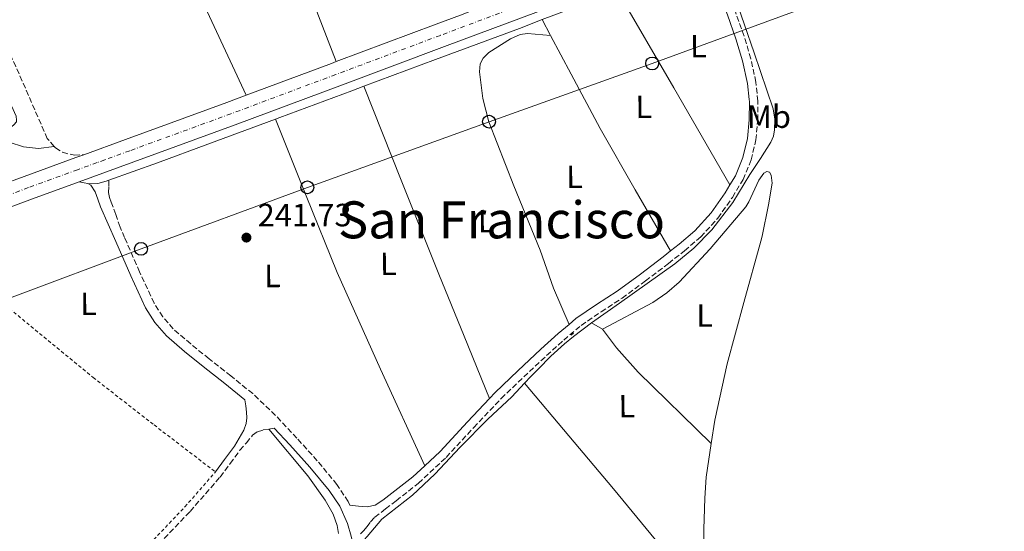
# Model space of a CAD drawing. Units: metres. Extents: x 625994 to 629488, y 4646284 to 4648655.
# Drawn here: x 627502 to 627808, y 4648308 to 4648467 of the extents above; entities that cross this region are included whole.
import ezdxf
from ezdxf.enums import TextEntityAlignment as Align

# ---------------------------------------------------------------- set-up
doc = ezdxf.new("R2010")
doc.units = ezdxf.units.M
doc.header["$MEASUREMENT"] = 0
for name, pattern in [('DGN Style 2', [1.7399219301090239, 1.043953158065414, -0.6959687720436097]), ('DGN Style 3', [2.435890702152634, 1.739921930109024, -0.6959687720436097]), ('DGN Style 4', [2.7856150101045474, 1.391937544087219, -0.6959687720436097, 0.001739921930109024, -0.6959687720436097])]:
    doc.linetypes.add(name, pattern=pattern)
for name, color, linetype, lineweight in [('Acequia sin especificar', 4, 'Continuous', 0), ('Camino', 7, 'DGN Style 3', 0), ('Carretera', 9, 'Continuous', 0), ('Cota de punto acotado terreno', 7, 'Continuous', 0), ('Eje de carretera', 7, 'DGN Style 4', 0), ('Estanque', 4, 'Continuous', 0), ('Etiqueta de uso rústico', 92, 'Continuous', 0), ('Línea blanca (vial)', 7, 'Continuous', 13), ('Línea de asfalto', 7, 'Continuous', 13), ('Línea de cambio de uso (parcela vista)', 92, 'Continuous', 0), ('Línea telefónica', 7, 'Continuous', 0), ('Margen derecho', 7, 'Continuous', 0), ('Pontón-alcantarilla (pasos de agua)', 1, 'DGN Style 2', 0), ('Poste telefónico', 7, 'Continuous', 0), ('Punto acotado terreno (símbolo)', 7, 'Continuous', 0), ('Texto de rotulación de espacio menor sin especificar', 7, 'Continuous', 0), ('Valla', 7, 'DGN Style 2', 0)]:
    doc.layers.add(name, color=color, linetype=linetype, lineweight=lineweight)
doc.styles.add('Style-Arial', font='arial.ttf')

# ---------------------------------------------------------------- blocks, each defined once
blk = doc.blocks.new('5PATER')
at = {"layer": 'Estanque', "linetype": 'Continuous', "lineweight": 0}
h = blk.add_hatch(color=51, dxfattribs=at)
edge = h.paths.add_edge_path()
edge.add_ellipse((0, 0), major_axis=(-0.1095731443231308, -0.1110710700762829), ratio=0.9994222409660317, start_angle=0, end_angle=360)
blk = doc.blocks.new('5PTT')
at = {"layer": 'Valla', "color": 7, "linetype": 'Continuous', "lineweight": 30}
blk.add_circle((2.382683753967285e-05, 4.306399822235108e-05), 0.1995000005932858, dxfattribs=at)
blk = doc.blocks.new('*U13')
at = {"layer": 'Carretera', "color": 9, "linetype": 'Continuous', "lineweight": 0}
for points in [[(627495.890000001, 4648415.140000002, 242.6999999999971), (627503.2699999993, 4648417.920000002, 242.6999999999971), (627519.2899999988, 4648423.760000003, 242.6999999999971), (627521.7100000017, 4648424.640000002, 242.1499999999942), (627534.7299999995, 4648429.390000001, 242.6999999999971), (627566.1800000007, 4648440.890000001, 242.6999999999971), (627572.2199999979, 4648443.149999999, 242.9900000000052), (627598.7000000002, 4648453.07, 242.6999999999971), (627600.1499999987, 4648453.62, 243.8500000000058), (627631.2100000009, 4648465.270000001, 242.6999999999971), (627638.7800000015, 4648468.120000003, 243.8300000000018), (627642.2300000006, 4648469.409999999, 242.6699999999983), (627660.3299999987, 4648476.210000001, 242.6300000000047), (627689.4400000018, 4648487.159999999, 242.5099999999948), (627720.6999999987, 4648499.010000003, 242.4900000000052), (627751.9699999989, 4648510.840000001, 242.3800000000047), (627803.6000000016, 4648530.180000001, 241.929999999993), (627805.4999999992, 4648530.890000001, 243.0599999999977), (627817.320000001, 4648535.32, 242.9600000000064)], [(627891.6000000006, 4648555.88, 242.7200000000012), (627806.2100000001, 4648523.199999999, 241.929999999993), (627754.6000000018, 4648503.870000003, 242.3800000000047), (627723.3400000007, 4648492.05, 242.4900000000052), (627692.0700000004, 4648480.190000002, 242.5099999999948), (627662.9499999983, 4648469.239999998, 242.6300000000047), (627633.8199999994, 4648458.300000001, 242.6999999999971), (627601.3099999987, 4648446.100000001, 242.6999999999971), (627568.769999999, 4648433.91, 242.6999999999971), (627537.2800000019, 4648422.399999999, 242.6999999999971), (627520.3299999981, 4648416.21, 242.6100000000006), (627505.8599999998, 4648410.930000001, 242.6999999999971), (627496.100000001, 4648407.260000003, 242.6900000000023)]]:
    blk.add_polyline3d(points, dxfattribs=at)

msp = doc.modelspace()

# ---------------------------------------------------------------- linework, layer by layer
at = {"layer": 'Acequia sin especificar', "color": 4, "linetype": 'Continuous', "lineweight": 0}
for points in [[(627720.1500000004, 4648485.08, 242.3500000000058), (627724.0199999996, 4648473.83, 242.3099999999977), (627729.9699999997, 4648456.4, 242.3099999999977), (627735.8600000005, 4648438.949999999, 242.3099999999977), (627736.4299999997, 4648435.680000001, 242.3099999999977), (627736.3099999997, 4648432.359999999, 242.3099999999977), (627735.9699999997, 4648430.42, 242.2799999999988), (627735.2199999997, 4648428.58, 242.25), (627731.9900000002, 4648423.470000001, 242.1600000000035), (627728.6299999999, 4648418.529999999, 242.1199999999953), (627723.3799999999, 4648409.810000001, 242.1199999999953), (627716.8600000005, 4648401.25, 242.1199999999953), (627711.2400000002, 4648395.609999999, 242.1199999999953), (627705.3300000001, 4648390.689999999, 242.1199999999953), (627696.7300000006, 4648384.600000001, 242.1000000000058), (627688.1200000001, 4648378.529999999, 242.0500000000029), (627679.4699999997, 4648372.350000001, 241.9700000000012)], [(627658.6200000001, 4648353.59, 242.070000000007), (627660.6299999999, 4648355.65, 242.1199999999953), (627662.9000000004, 4648357.99, 242.2799999999988), (627666.8600000005, 4648362.029999999, 242.3399999999965), (627671.0300000003, 4648365.859999999, 242.2799999999988), (627673.9100000003, 4648368.08, 242.320000000007), (627679.4699999997, 4648372.350000001, 241.9700000000012)], [(627608.8300000001, 4648304.869999999, 242.1100000000006), (627609.75, 4648305.91, 242.1100000000006), (627614.3700000001, 4648311.300000001, 241.7700000000041), (627623.9100000003, 4648318.730000001, 241.7700000000041), (627630.8399999999, 4648325.27, 241.7700000000041), (627638.6799999997, 4648333.689999999, 241.4799999999959), (627647.2100000001, 4648342.359999999, 242.0599999999977), (627654.7000000002, 4648349.359999999, 242.0599999999977), (627658.6200000001, 4648353.59, 242.070000000007)], [(627658.6200000001, 4648353.59, 242.070000000007), (627672.4699999997, 4648337.17, 241.5399999999936), (627686.3200000003, 4648320.74, 241.7200000000012), (627699.3300000001, 4648304.84, 241.7899999999936), (627702.2999999998, 4648301.32, 241.7899999999936)]]:
    msp.add_polyline3d(points, dxfattribs=at)
at = {"layer": 'Camino', "color": 7, "linetype": 'DGN Style 3', "lineweight": 0, "extrusion": (0.2612213400204999, 0.0407686485577058, 0.9644176112103473), "elevation": 353677.5059742107, "flags": 128}
msp.add_lwpolyline([(4495967.274553156, -1289226.360176117), (4495967.274553156, -1289228.175720113)], dxfattribs=at)
at = {"layer": 'Camino', "color": 7, "linetype": 'DGN Style 3', "lineweight": 0}
for points in [[(627512.5300000013, 4648427.199999999, 242.429999999993), (627510.399999999, 4648429.7, 242.4499999999971), (627500.6600000003, 4648452.059999999, 242.4400000000024), (627494.5399999982, 4648464.820000002, 242.4400000000024), (627486.8999999983, 4648478.57, 242.4199999999982), (627479.5100000009, 4648493.09, 242.3600000000006), (627475.1799999992, 4648501.070000002, 242.3200000000071)], [(627607.7199999987, 4648306.680000001, 242.070000000007), (627608.690000001, 4648307.789999999, 242.0599999999977), (627609.6499999977, 4648308.899999999, 242.0399999999937), (627610.829999998, 4648310.480000002, 242.0399999999937), (627612.1499999989, 4648311.91, 242.0399999999937), (627615.4699999981, 4648314.470000001, 242.070000000007), (627618.7899999997, 4648317.030000002, 242.1000000000058), (627625.6900000018, 4648322.440000002, 242.0800000000018), (627634.3199999996, 4648330.510000002, 242.0399999999937), (627642.8700000015, 4648339.79, 242.0099999999948), (627651.4099999998, 4648348.82, 241.9799999999959), (627658.4100000004, 4648355.530000002, 241.9499999999972), (627665.5300000017, 4648362.180000001, 241.9199999999983), (627670.8299999969, 4648367.010000003, 241.9100000000035), (627676.2199999981, 4648371.550000002, 241.9199999999983), (627682.480000001, 4648375.800000001, 241.9799999999959), (627688.9899999977, 4648380.059999999, 242.0399999999937), (627696.2399999986, 4648385.41, 242.0299999999988), (627703.3799999978, 4648390.830000003, 241.9799999999959), (627708.399999998, 4648394.809999999, 241.8999999999943), (627713.3899999993, 4648399.080000003, 241.8500000000059), (627718.7100000011, 4648404.910000003, 241.8800000000048), (627723.2499999985, 4648411.390000002, 241.9199999999983), (627726.5299999998, 4648416.95, 241.9499999999972), (627729.050000001, 4648423.020000001, 241.9799999999959), (627730.5100000006, 4648429.239999999, 242.0099999999948), (627731.0899999995, 4648435.420000002, 242.0399999999937), (627731.1599999989, 4648441.32, 242.0800000000018), (627730.5500000009, 4648447.239999999, 242.1100000000007), (627728.9699999985, 4648454.510000003, 242.1399999999994), (627726.8699999995, 4648461.530000002, 242.1699999999983), (627724.1799999983, 4648469.13, 242.1399999999994)], [(627512.5300000013, 4648427.199999999, 242.429999999993), (627512.909999999, 4648426.77, 242.429999999993), (627515.1000000017, 4648425.410000001, 242.3800000000047), (627518.8299999977, 4648424.470000001, 242.2599999999947), (627521.7100000011, 4648424.640000002, 242.1499999999942)], [(627604.4100000006, 4648315.620000001, 242.070000000007), (627603.8999999987, 4648316.77, 242.5800000000019), (627600.3799999984, 4648322.030000002, 242.5800000000019), (627594.2899999976, 4648329.460000001, 242.5800000000019), (627587.9499999986, 4648336.469999999, 242.5800000000019), (627581.3099999978, 4648343.570000002, 242.5800000000019), (627574.2199999979, 4648350.330000003, 242.5800000000019), (627567.4200000007, 4648355.840000001, 242.5800000000019), (627560.6700000004, 4648361.180000001, 242.5800000000019), (627554.9599999995, 4648365.780000003, 242.5800000000019), (627549.5300000003, 4648370.500000001, 242.5800000000019), (627546.2600000004, 4648374.25, 242.570000000007), (627543.6000000003, 4648378.500000001, 242.570000000007), (627539.0799999986, 4648388.220000001, 242.5800000000019), (627534.4200000004, 4648398.899999999, 242.6600000000035), (627532.9999999988, 4648402.16, 242.6900000000024), (627531.6499999987, 4648406.030000002, 242.7200000000013), (627530.2899999976, 4648409.899999999, 242.7400000000054), (627529.7399999977, 4648411.380000001, 242.6600000000035), (627529.4600000005, 4648412.899999999, 242.679999999993), (627529.4999999986, 4648414.840000001, 242.9100000000035), (627529.5299999998, 4648416.780000003, 243.1499999999942)], [(627479.0899999985, 4648211.27, 242.570000000007), (627479.6400000006, 4648213.120000003, 242.570000000007), (627481.1000000002, 4648217.88, 242.570000000007), (627484.0899999987, 4648225.090000002, 242.570000000007), (627487.8399999993, 4648231.969999999, 242.570000000007), (627494.0599999975, 4648241.469999999, 242.570000000007), (627500.3500000017, 4648250.09, 242.570000000007), (627510.6400000004, 4648263.430000001, 242.5399999999935), (627520.8500000006, 4648275.91, 242.5099999999949), (627532.8899999993, 4648289.760000002, 242.5099999999949), (627545.050000001, 4648303.489999998, 242.5099999999949), (627554.7600000006, 4648313.710000002, 242.5200000000041), (627564.0799999969, 4648324.399999999, 242.5099999999949), (627567.1999999994, 4648328.590000002, 242.479999999996), (627570.2699999983, 4648332.720000001, 242.4400000000024), (627572.2399999974, 4648335.050000002, 242.4700000000011), (627574.1999999977, 4648337.38, 242.5099999999949), (627575.6700000007, 4648338.489999999, 242.5), (627577.4600000011, 4648339.050000003, 242.5099999999949), (627579.1799999999, 4648339.32, 242.550000000003)]]:
    msp.add_polyline3d(points, dxfattribs=at)
at = {"layer": 'Eje de carretera', "color": 7, "linetype": 'DGN Style 4', "lineweight": 0}
msp.add_polyline3d([(628073.269999999, 4648628.710000002, 242.5399999999935), (628069.079999998, 4648627.550000002, 242.679999999993), (628064.2899999979, 4648625.340000001, 243.1100000000007), (628045.0399999986, 4648618.020000001, 243.1100000000007), (627969.5299999998, 4648589.41, 242.6699999999984), (627950.1799999997, 4648582.130000001, 242.5800000000019), (627906.3299999977, 4648565.350000003, 242.479999999996), (627857.2299999997, 4648545.739999999, 242.3300000000017), (627811.7600000016, 4648529.260000002, 242.4400000000024), (627805.8599999986, 4648527.050000001, 242.4900000000052), (627804.8999999975, 4648526.690000001, 241.929999999993), (627753.2800000004, 4648507.350000002, 242.3800000000047), (627722.0199999993, 4648495.530000003, 242.4900000000052), (627690.7600000001, 4648483.680000001, 242.5099999999949), (627661.6400000004, 4648472.730000001, 242.6300000000046), (627632.5100000014, 4648461.790000001, 242.699999999997), (627600.0000000006, 4648449.590000001, 242.699999999997), (627567.4699999976, 4648437.4, 242.699999999997), (627536.010000002, 4648425.890000002, 242.699999999997), (627528.2800000004, 4648423.080000003, 242.5099999999949), (627525.9099999989, 4648422.210000002, 242.429999999993), (627519.8099999991, 4648419.989999998, 242.6499999999943), (627504.5599999984, 4648414.420000004, 242.699999999997), (627495.9899999987, 4648411.199999999, 242.699999999997)], dxfattribs=at)
at = {"layer": 'Línea blanca (vial)', "color": 7, "linetype": 'Continuous', "lineweight": 13, "extrusion": (-0.3143461461892201, 0.8380765065516461, 0.4458859378161348), "elevation": 3698584.298733787, "flags": 128}
msp.add_lwpolyline([(-2220112.939198392, -1842166.058431814), (-2220146.112170827, -1842166.058431814), (-2220154.200885234, -1842166.080775941)], dxfattribs=at)
at = {"layer": 'Línea blanca (vial)', "color": 7, "linetype": 'Continuous', "lineweight": 13, "elevation": 242.699999999997, "flags": 128}
for points in [[(627572.2199999974, 4648443.149999999), (627598.6999999997, 4648453.070000002), (627600.1499999982, 4648453.620000001)], [(627521.7100000011, 4648424.640000002), (627534.7299999989, 4648429.390000002), (627566.1800000002, 4648440.890000002), (627572.2199999974, 4648443.149999999)]]:
    msp.add_lwpolyline(points, dxfattribs=at)
at = {"layer": 'Línea blanca (vial)', "color": 7, "linetype": 'Continuous', "lineweight": 13}
for points in [[(627891.6000000001, 4648555.880000001, 242.2799999999988), (627806.2099999995, 4648523.2, 241.929999999993), (627754.6000000014, 4648503.870000003, 242.3800000000047), (627723.3400000001, 4648492.050000001, 242.4900000000052), (627692.07, 4648480.190000002, 242.5099999999949), (627662.949999998, 4648469.239999998, 242.6300000000046), (627633.8199999989, 4648458.300000002, 242.699999999997), (627601.3099999982, 4648446.100000001, 242.699999999997), (627568.7699999984, 4648433.910000001, 242.699999999997), (627537.2800000014, 4648422.4, 242.699999999997), (627520.3299999976, 4648416.210000001, 242.699999999997)], [(627467.3000000002, 4648403.63, 242.5099999999949), (627495.8900000004, 4648415.140000002, 242.699999999997), (627503.2699999987, 4648417.920000004, 242.699999999997), (627519.2899999983, 4648423.760000004, 242.699999999997), (627521.7100000011, 4648424.640000002, 242.699999999997)], [(627520.3299999976, 4648416.210000001, 242.699999999997), (627505.8599999994, 4648410.930000002, 242.699999999997), (627496.1000000006, 4648407.260000004, 242.6900000000024), (627472.7100000017, 4648398.680000001, 242.5099999999949)]]:
    msp.add_polyline3d(points, dxfattribs=at)
at = {"layer": 'Línea de asfalto', "color": 7, "linetype": 'Continuous', "lineweight": 13, "extrusion": (0.198418944363741, -0.5158892553441818, 0.8333595854959635), "elevation": -2273351.465486319, "flags": 128}
msp.add_lwpolyline([(2254529.880639283, 3427998.378482685), (2254548.077288814, 3427998.324206757), (2254554.902199068, 3427998.324206757)], dxfattribs=at)
at = {"layer": 'Línea de asfalto', "color": 7, "linetype": 'Continuous', "lineweight": 13, "extrusion": (-0.005420501391941912, 0.01789673936262071, 0.9998251471556647), "elevation": 80032.58892170708, "flags": 128}
msp.add_lwpolyline([(-1948119.455867184, -4266188.958107771), (-1948143.182324539, -4266190.434121186), (-1948170.925638208, -4266192.166732211), (-1948178.474745458, -4266192.701502951)], dxfattribs=at)
at = {"layer": 'Línea de asfalto', "color": 7, "linetype": 'Continuous', "lineweight": 13, "extrusion": (0.2793693011505938, -0.7523016186796315, 0.596653222656708), "elevation": -3321554.087387335, "flags": 128}
msp.add_lwpolyline([(2206557.660536311, 2469857.331914036), (2206559.068549085, 2469857.331810182), (2206582.907540143, 2469857.369297252), (2206586.929094569, 2469857.369297252)], dxfattribs=at)
at = {"layer": 'Línea de asfalto', "color": 7, "linetype": 'Continuous', "lineweight": 13, "extrusion": (0.1600639768689868, 0.9403759928521673, 0.3001208346252974), "elevation": 4471775.220570487, "flags": 128}
msp.add_lwpolyline([(161378.2775436604, -1406676.406655956), (161376.6828206053, -1406676.364722891), (161375.6059682873, -1406676.333273093)], dxfattribs=at)
at = {"layer": 'Línea de asfalto', "color": 7, "linetype": 'Continuous', "lineweight": 13, "extrusion": (-0.009348954509937757, 0.05906022201631723, 0.9982106427127265), "elevation": 268912.027764814, "flags": 128}
msp.add_lwpolyline([(-1346578.743969522, -4485082.610577538), (-1346579.223749124, -4485082.443211071), (-1346581.843790139, -4485082.108868311), (-1346584.538953627, -4485082.442175614), (-1346585.395773789, -4485082.610577538)], dxfattribs=at)
at = {"layer": 'Línea de asfalto', "color": 7, "linetype": 'Continuous', "lineweight": 13}
msp.add_polyline3d([(627529.5299999998, 4648416.780000003, 242.679999999993), (627544.6199999995, 4648422.160000001, 242.5800000000019), (627560.3299999986, 4648427.940000001, 242.5), (627581.3399999992, 4648435.770000001, 242.5299999999989)], dxfattribs=at)
at = {"layer": 'Línea de cambio de uso (parcela vista)', "color": 92, "linetype": 'Continuous', "lineweight": 0, "extrusion": (0.9330496213042031, 0.3597476951754871, 8.898239995822708e-08), "elevation": 2257852.558234809, "flags": 128}
msp.add_lwpolyline([(4111460.182336878, 243.6490908606231), (4111494.178385179, 243.3990908606232), (4111528.174433479, 243.1390908606139)], dxfattribs=at)
at = {"layer": 'Línea de cambio de uso (parcela vista)', "color": 92, "linetype": 'Continuous', "lineweight": 0, "extrusion": (-0.6723881974195526, -0.3094968932716085, 0.6723881208246524), "elevation": -1860487.483641597, "flags": 128}
msp.add_lwpolyline([(-3960266.286749387, 1690373.448831543), (-3960227.403866577, 1690373.664989699), (-3960188.5168025, 1690373.894657738)], dxfattribs=at)
at = {"layer": 'Línea de cambio de uso (parcela vista)', "color": 92, "linetype": 'Continuous', "lineweight": 0, "extrusion": (0.005039771766039028, -0.005039770857494481, 0.9999746003825549), "elevation": -20021.44612618665, "flags": 128}
msp.add_lwpolyline([(627713.2786039293, 4648373.429567211), (627695.807616239, 4648403.579950111), (627678.3466284213, 4648433.74033314)], dxfattribs=at)
at = {"layer": 'Línea de cambio de uso (parcela vista)', "color": 92, "linetype": 'Continuous', "lineweight": 0, "extrusion": (0.0008386275770197551, -0.001595992791866198, 0.9999983747540769), "elevation": -6650.053210586935, "flags": 128}
msp.add_lwpolyline([(627663.7459234219, 4648461.976831666), (627666.325930901, 4648457.066825413)], dxfattribs=at)
at = {"layer": 'Línea de cambio de uso (parcela vista)', "color": 92, "linetype": 'Continuous', "lineweight": 0, "extrusion": (0.187332155530029, 0.09698165478486534, 0.9774974282010476), "elevation": 568634.7024319904, "flags": 128}
msp.add_lwpolyline([(3839509.059970632, -2633816.070942226), (3839495.430695283, -2633816.167654732), (3839476.257344582, -2633816.450183805), (3839454.329383313, -2633817.347465281), (3839432.403190318, -2633818.44120209)], dxfattribs=at)
at = {"layer": 'Línea de cambio de uso (parcela vista)', "color": 92, "linetype": 'Continuous', "lineweight": 0, "extrusion": (0.1753220125576765, 0.06507841079920605, 0.98235787387315), "elevation": 412785.401332768, "flags": 128}
msp.add_lwpolyline([(4139501.428329979, -2167043.837622593), (4139469.966340183, -2167044.555034692), (4139438.49284578, -2167045.334863003), (4139417.648656179, -2167045.982210425), (4139396.79992183, -2167046.671684797)], dxfattribs=at)
at = {"layer": 'Línea de cambio de uso (parcela vista)', "color": 92, "linetype": 'Continuous', "lineweight": 0, "extrusion": (-0.09730201290041869, -0.04575369845955694, 0.994202654071492), "elevation": -273506.9008439343, "flags": 128}
msp.add_lwpolyline([(-3939412.447556471, 2531223.52479317), (-3939445.451718838, 2531223.863250479), (-3939478.437355571, 2531224.547835097), (-3939504.102676066, 2531225.905703918), (-3939529.7563647, 2531227.523957065)], dxfattribs=at)
at = {"layer": 'Línea de cambio de uso (parcela vista)', "color": 92, "linetype": 'Continuous', "lineweight": 0, "extrusion": (0.07069074520668774, -0.04066281803123768, 0.99666912953692), "elevation": -144403.6254949738, "flags": 128}
msp.add_lwpolyline([(4342288.567265566, 1767773.931076069), (4342288.567265566, 1767770.007174949)], dxfattribs=at)
at = {"layer": 'Línea de cambio de uso (parcela vista)', "color": 92, "linetype": 'Continuous', "lineweight": 0}
for points in [[(627672.5, 4648371.890000001, 241.9100000000035), (627667.6600000003, 4648383.140000001, 241.3000000000029), (627663.5099999999, 4648395.01, 241.4499999999971), (627655.3600000005, 4648414.99, 241.1699999999983), (627647.6100000005, 4648434.9, 241.1699999999983), (627645.6900000004, 4648442.16, 241.1699999999983), (627644.6900000004, 4648450.449999999, 241.1699999999983), (627644.9299999997, 4648452.92, 241.1699999999983), (627645.7800000003, 4648454.65, 241.1699999999983), (627647.5899999999, 4648456.480000001, 241.1699999999983), (627654.3399999999, 4648460.689999999, 241.1699999999983), (627657.3099999997, 4648462.039999999, 241.0299999999988), (627659.5899999999, 4648462.4, 241.1699999999983), (627666.75, 4648461.76, 242.8500000000058)], [(627682.8600000005, 4648370.4, 241.6499999999942), (627698.5599999997, 4648378.730000001, 241.9400000000023), (627702.8600000005, 4648381.730000001, 241.9799999999959), (627706.6500000004, 4648384.99, 241.9600000000064), (627716.3499999996, 4648395.4, 241.6499999999942), (627727.3700000001, 4648408.470000001, 241.6499999999942), (627728.3899999997, 4648409.980000001, 241.6499999999942), (627731.4100000003, 4648416.779999999, 241.6499999999942), (627732.9500000002, 4648418.939999999, 241.6499999999942), (627733.9000000004, 4648419.460000001, 241.6499999999942), (627734.7199999997, 4648419.25, 241.6499999999942), (627735.3099999997, 4648418.289999999, 241.9400000000023), (627735.5999999996, 4648415.779999999, 241.9400000000023), (627734.4299999997, 4648409.029999999, 242.2299999999959), (627732.5199999996, 4648399.289999999, 241.8899999999994), (627732.0199999996, 4648397.800000001, 241.9100000000035), (627726.7599999999, 4648378.720000001, 241.9600000000064), (627721.6500000004, 4648359.65, 241.9700000000012), (627717.7599999999, 4648342.09, 241.9400000000023), (627716.6799999997, 4648334.810000001, 241.929999999993)], [(627682.8600000005, 4648370.4, 241.6499999999942), (627687.2599999999, 4648364.600000001, 241.6300000000047), (627694.0099999999, 4648357, 241.6100000000006), (627716.6799999997, 4648334.810000001, 241.9400000000023)], [(627579.1799999997, 4648339.32, 242.5500000000029), (627591.3899999997, 4648324.789999999, 242.2299999999959), (627596.7699999996, 4648317.230000001, 242.2599999999948), (627599.1699999999, 4648312.859999999, 242.0800000000018), (627600.4900000002, 4648309.279999999, 241.9799999999959), (627600.8700000001, 4648306.810000001, 241.9799999999959)], [(627716.6799999997, 4648334.810000001, 241.929999999993), (627715.1200000001, 4648324.32, 241.9100000000035), (627714.6299999999, 4648317.800000001, 241.9100000000035), (627714.4199999999, 4648311.27, 241.9100000000035), (627714.3799999999, 4648308.32, 241.8800000000047), (627714.3600000005, 4648305.380000001, 241.8399999999965), (627714.3600000005, 4648303.140000001, 241.8399999999965)]]:
    msp.add_polyline3d(points, dxfattribs=at)
at = {"layer": 'Línea telefónica', "color": 7, "linetype": 'Continuous', "lineweight": 0}
msp.add_polyline3d([(627460.3099999991, 4648365.55, 242.7100000000064), (627498.7100000017, 4648380.020000001, 242.6000000000058), (627539.5399999995, 4648395.379999998, 242.5500000000029), (627591.1900000023, 4648414.510000002, 242.3999999999942), (627647.6399999995, 4648434.930000001, 241.1699999999983), (627698.3200000002, 4648453.039999999, 242.25), (627746.1299999983, 4648470.510000002, 242.3300000000018), (627848.2100000012, 4648508.840000001, 241.8600000000006), (627851.6821895391, 4648510.767798972, 241.8776999999973), (627893.3999999977, 4648533.930000001, 242.0899999999965), (627910.7399999984, 4648543.719999998, 243.0800000000018), (627937.0199999994, 4648559.390000002, 243.0500000000029), (628067.4217623018, 4648618.616943127, 242.7084000000032), (628082.0699999994, 4648625.269999999, 242.6699999999983)], dxfattribs=at)
at = {"layer": 'Margen derecho', "color": 7, "linetype": 'Continuous', "lineweight": 0, "extrusion": (0.00605203241457556, -0.00199756624751333, 0.9999796911101444), "elevation": -5244.864192530615, "flags": 128}
msp.add_lwpolyline([(627614.700801607, 4648326.717085538), (627619.480835109, 4648331.187094455), (627627.9708611856, 4648340.40711877), (627634.830917114, 4648347.657127313)], dxfattribs=at)
at = {"layer": 'Margen derecho', "color": 7, "linetype": 'Continuous', "lineweight": 0}
for points in [[(627512.5300000013, 4648427.199999999, 242.429999999993), (627507.6400000007, 4648426.640000002, 242.0299999999988), (627502.9699999992, 4648427.070000002, 242.0299999999988), (627498.519999999, 4648428.560000001, 242.0299999999988), (627495.479999999, 4648430.330000003, 242.0299999999988), (627500.0599999991, 4648433.989999999, 242.6699999999984), (627500.839999999, 4648434.850000002, 242.6699999999984), (627500.8799999993, 4648435.390000001, 242.6699999999984), (627500.7099999995, 4648436.670000002, 242.9600000000063), (627494.9600000005, 4648449.31, 242.9600000000063), (627474.7999999992, 4648493.580000004, 242.9600000000063), (627471.1999999983, 4648499.469999999, 242.699999999997), (627465.0499999993, 4648507.790000001, 242.4499999999971), (627460.4899999973, 4648512.970000001, 242.3899999999996), (627455.5799999967, 4648517.820000002, 242.4100000000035), (627450.3500000008, 4648522.320000002, 242.5099999999949), (627448.5599999982, 4648523.38, 242.5099999999949), (627446.9600000001, 4648522.780000002, 243.6600000000035)], [(627722.4699999985, 4648415.300000001, 241.929999999993), (627724.1499999971, 4648418.140000002, 241.9499999999972), (627726.510000002, 4648423.840000002, 241.9799999999959), (627727.8799999976, 4648429.670000004, 242.0099999999948), (627728.4299999997, 4648435.559999999, 242.0399999999937), (627728.499999999, 4648441.2, 242.070000000007), (627728.4299999997, 4648441.859999999, 242.0800000000018), (627727.9200000024, 4648446.820000002, 242.1199999999953), (627726.3900000012, 4648453.84, 242.1499999999942), (627724.3399999993, 4648460.710000001, 242.1799999999931), (627721.6799999995, 4648468.210000002, 242.1499999999942), (627718.8299999973, 4648475.620000003, 242.1799999999931), (627716.7199999974, 4648480.750000002, 242.2899999999936), (627714.6099999995, 4648485.88, 242.3899999999996)], [(627562.6199999994, 4648326.000000001, 242.5), (627565.4899999973, 4648329.859999999, 242.479999999996), (627568.5599999983, 4648333.989999999, 242.4400000000024), (627570, 4648336.489999998, 242.479999999996), (627571.4400000017, 4648338.980000001, 242.5099999999949), (627572.2100000007, 4648341.030000003, 242.5099999999949), (627572.4400000009, 4648342.82, 242.5), (627572.3400000003, 4648344.620000003, 242.5099999999949), (627572.0499999997, 4648346.54, 242.550000000003), (627571.7500000002, 4648348.460000004, 242.6000000000059), (627565.5399999986, 4648353.480000001, 242.6000000000059), (627558.7899999984, 4648358.82, 242.6000000000059), (627553.0199999993, 4648363.470000001, 242.6000000000059), (627547.3999999979, 4648368.36, 242.6000000000059), (627543.8299999983, 4648372.440000001, 242.5899999999965), (627540.9499999994, 4648377.06, 242.5899999999965), (627536.329999997, 4648386.980000001, 242.6000000000059), (627531.6599999999, 4648397.699999999, 242.679999999993), (627526.9799999995, 4648408.420000004, 242.7899999999937), (627526.1399999991, 4648410.79, 242.7400000000054), (627525.3000000009, 4648413.160000003, 242.699999999997), (627523.9599999997, 4648415.140000002, 242.699999999997), (627522.9600000007, 4648415.739999999, 243.1600000000036)], [(627704.0500000005, 4648394.750000001, 241.9400000000023), (627706.7100000004, 4648396.86, 241.8999999999943), (627711.5399999984, 4648401, 241.8500000000059), (627716.6299999979, 4648406.580000003, 241.8800000000048), (627721.010000001, 4648412.84, 241.9100000000035), (627722.4699999985, 4648415.300000001, 241.929999999993)], [(627672.4999999988, 4648371.890000002, 241.9100000000035), (627674.6099999987, 4648373.670000004, 241.9100000000035), (627680.9999999991, 4648378.020000001, 241.9799999999959), (627687.4799999989, 4648382.239999998, 242.0399999999937), (627694.6400000004, 4648387.54, 242.0299999999988), (627701.7500000005, 4648392.930000002, 241.9799999999959), (627704.0500000005, 4648394.750000001, 241.9400000000023)], [(627647.7899999989, 4648348.86, 241.9799999999959), (627649.5199999989, 4648350.690000003, 241.9799999999959), (627656.5799999975, 4648357.460000001, 241.9499999999972), (627663.7300000001, 4648364.13, 241.9100000000035), (627669.0799999967, 4648369.010000003, 241.9100000000035), (627672.4999999988, 4648371.890000002, 241.9100000000035)], [(627580.9099999999, 4648339.590000001, 242.070000000007), (627585.7399999979, 4648334.440000001, 242.070000000007), (627591.9999999988, 4648327.489999999, 242.070000000007), (627597.9600000001, 4648320.230000002, 242.070000000007), (627601.2500000001, 4648315.310000001, 242.070000000007), (627603.6599999998, 4648309.920000004, 242.070000000007), (627604.7800000017, 4648306.040000001, 242.070000000007), (627605.6999999981, 4648302.120000003, 242.070000000007), (627606.3799999976, 4648298.399999999, 242.070000000007), (627607.1099999985, 4648294.690000003, 242.070000000007), (627608.5100000022, 4648291.140000002, 242.070000000007), (627610.629999999, 4648287.910000001, 242.070000000007), (627614.1799999984, 4648283.649999999, 242.070000000007), (627618.1200000013, 4648279.84, 242.070000000007), (627631.3299999967, 4648268.81, 242.070000000007), (627644.6200000015, 4648257.890000001, 242.070000000007), (627661.6099999989, 4648244.090000001, 241.9799999999959), (627671.949999999, 4648235.770000001, 241.9199999999983)], [(627604.4100000006, 4648315.620000001, 242.070000000007), (627607.1000000017, 4648315.359999999, 242.0899999999966), (627609.7800000019, 4648315.109999999, 242.1100000000007), (627612.3099999975, 4648315.670000002, 242.1100000000007), (627614.6400000011, 4648317.160000001, 242.1100000000007), (627623.9599999995, 4648324.460000001, 242.070000000007), (627627.6599999988, 4648327.920000004, 242.0599999999977)]]:
    msp.add_polyline3d(points, dxfattribs=at)
at = {"layer": 'Pontón-alcantarilla (pasos de agua)', "color": 1, "linetype": 'DGN Style 2', "lineweight": 0, "elevation": 242.3000000000029, "flags": 128}
msp.add_lwpolyline([(627673.1399999997, 4648368.480000001), (627674.1600000003, 4648369.439999999)], dxfattribs=at)
at = {"layer": 'Valla', "color": 7, "linetype": 'DGN Style 2', "lineweight": 0}
for points in [[(627472.7100000001, 4648398.680000001, 242.5099999999948), (627496.8799999999, 4648378.279999999, 242.3000000000029), (627498.6299999999, 4648376.810000001, 242.2799999999988), (627524.6600000003, 4648355.369999999, 241.9900000000052), (627543.5700000003, 4648340.600000001, 242.0099999999948), (627562.6200000001, 4648326, 242.1100000000006)], [(627484.5199999996, 4648230.34, 242.570000000007), (627486, 4648233.07, 242.570000000007), (627492.2999999998, 4648242.680000001, 242.570000000007), (627499.0599999997, 4648251.939999999, 242.570000000007), (627500.2599999999, 4648253.49, 242.570000000007), (627508.9699999997, 4648264.76, 242.5399999999936), (627519.2199999997, 4648277.289999999, 242.5099999999948), (627531.29, 4648291.16, 242.5099999999948), (627543.4800000006, 4648304.939999999, 242.5099999999948), (627553.1799999997, 4648315.140000001, 242.5200000000041), (627562.4199999999, 4648325.74, 242.5099999999948), (627562.6200000001, 4648326, 242.5)]]:
    msp.add_polyline3d(points, dxfattribs=at)

# ---------------------------------------------------------------- block references
at = {"layer": 'Carretera', "color": 9, "linetype": 'Continuous', "lineweight": 0}
msp.add_blockref('*U13', (0, 0), dxfattribs=at)
at = {"layer": 'Poste telefónico', "color": 7, "linetype": 'Continuous', "lineweight": 0, "xscale": 10, "yscale": 10, "zscale": 10}
for p in [(627698.3200000002, 4648453.039999999, 242.25), (627647.6399999995, 4648434.930000001, 241.1699999999983), (627591.1900000023, 4648414.510000002, 242.3999999999942), (627539.5399999995, 4648395.379999998, 242.5500000000029)]:
    msp.add_blockref('5PTT', p, dxfattribs=at)
at = {"layer": 'Punto acotado terreno (símbolo)', "color": 7, "linetype": 'Continuous', "lineweight": 0, "xscale": 10, "yscale": 10, "zscale": 10}
msp.add_blockref('5PATER', (627572.2699999987, 4648398.88, 241.7299999999964), dxfattribs=at)

# ---------------------------------------------------------------- texts
at = {"layer": 'Cota de punto acotado terreno', "color": 7, "linetype": 'Continuous', "lineweight": 0, "style": 'Style-Arial'}
msp.add_text('241.73', height=7.000000000000002, dxfattribs=at).set_placement((627575.7699999996, 4648402.38, 241.7299999999959))
at = {"layer": 'Etiqueta de uso rústico', "color": 92, "linetype": 'Continuous', "lineweight": 0, "style": 'Style-Arial'}
for rotation, p in [(0.6399999999999999, (627712.672090318, 4648458.426637771, 242.1900000000023)), (0.6399999999999999, (627695.7120903175, 4648439.546637773, 242.2799999999988)), (0.6399999999999999, (627674.2120903173, 4648417.786637771, 241.75)), (0.6399999999999999, (627646.752090318, 4648404.026637768, 241.6300000000047)), (0.6399999999999999, (627616.3520903174, 4648390.716637771, 242.2799999999988)), (0.6399999999999999, (627580.3820903188, 4648386.936637769, 242.0500000000029)), (0.6399999999999999, (627523.2320903175, 4648378.296637772, 242.6000000000058)), (0.84, (627690.4397252788, 4648346.448003047, 241.6900000000023))]:
    msp.add_text('L', height=7.000000000000002, rotation=rotation, dxfattribs=at).set_placement(p, align=Align.MIDDLE_CENTER)
for s, p in [('Mb', (627734.5702462436, 4648436.500009998, 242.0899999999965)), ('L', (627714.6114203788, 4648374.650009998, 241.9700000000012))]:
    msp.add_text(s, height=7.000000000000002, dxfattribs=at).set_placement(p, align=Align.MIDDLE_CENTER)
at = {"layer": 'Texto de rotulación de espacio menor sin especificar', "color": 7, "linetype": 'Continuous', "lineweight": 0, "style": 'Style-Arial'}
msp.add_text('San Francisco', height=11.5, dxfattribs=at).set_placement((627651.5254698338, 4648404.400009996, 242.3800000000047), align=Align.MIDDLE_CENTER)

doc.saveas('drawing.dxf')
